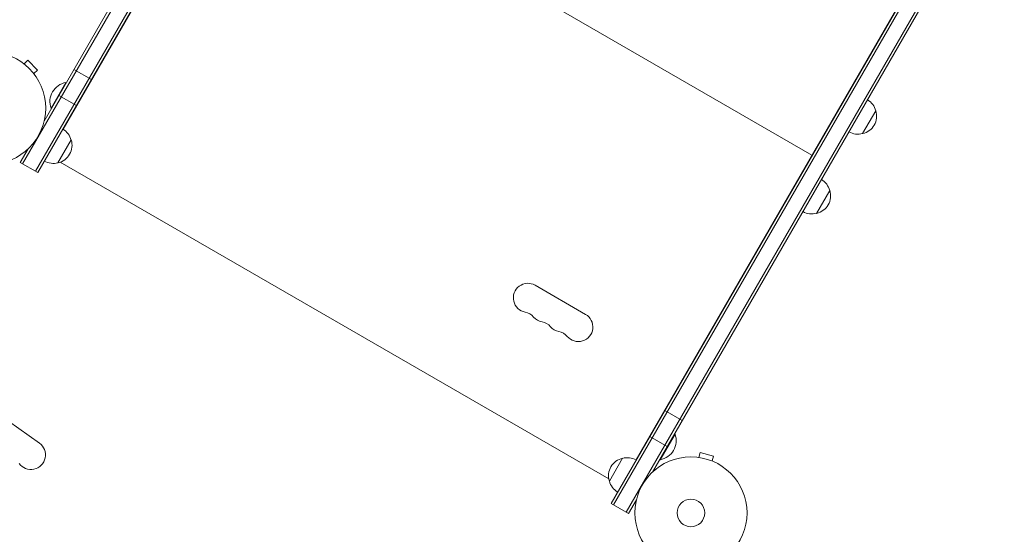
# Model space of a CAD drawing. Units: millimetres. Extents: x -4215 to 5004, y -3848 to 4844.
# Drawn here: x -473 to 457, y -1032 to -545 of the extents above; entities that cross this region are included whole.
import ezdxf

# ---------------------------------------------------------------- set-up
doc = ezdxf.new("R2010")
doc.units = ezdxf.units.MM
doc.header["$LTSCALE"] = 20
doc.layers.add('2d', color=230, linetype='Continuous')

msp = doc.modelspace()

# ---------------------------------------------------------------- linework, layer by layer
at = {"layer": '2d', "lineweight": 0}
for p, q in [((-470.49, -681.46), (-115.75, -67.04)), ((-450.1, -641.14), (-117.64, -65.31)), ((-105.13, -76.64), (-458.36, -688.46)), ((-103.23, -78.34), (-456.2, -689.71)), ((-103.04, -78.51), (-432.24, -648.7)), ((-265.98, -360.74), (275.28, -673.24)), ((85.49, -1002.45), (438.46, -391.09)), ((87.66, -1003.7), (440.89, -391.89)), ((454.52, -396.28), (99.78, -1010.7)), ((109.03, -961.2), (438.23, -391.01)), ((456.96, -397.05), (124.5, -972.89)), ((-469.05, -587.04), (-465.65, -583.64)), ((-456.46, -592.84), (-465.65, -583.64)), ((-470.22, -586.15), (-470.25, -586.12)), ((-470.25, -586.12), (-470.25, -586.12)), ((-459.86, -596.23), (-456.46, -592.84)), ((-421.94, -592.37), (-405.49, -601.87)), ((-458.94, -597.43), (-458.97, -597.4)), ((-458.94, -597.43), (-458.94, -597.44)), ((-443.58, -628.86), (-429.58, -604.61)), ((-429.15, -604.86), (-429.58, -604.61)), ((-436.15, -616.98), (-419.69, -626.48)), ((-443.15, -629.11), (-443.58, -628.86)), ((323.09, -652.92), (335.59, -631.27)), ((-429.7, -643.81), (-429.48, -643.93)), ((292.28, -643.8), (292.49, -643.92)), ((-437.05, -680.55), (-424.55, -658.9)), ((-472.65, -680.21), (-465.21, -667.31)), ((279.78, -665.45), (279.99, -665.57)), ((281.28, -662.85), (281.49, -662.97)), ((-472.65, -680.21), (-456.2, -689.71)), ((-435.06, -679.97), (83.35, -979.28)), ((268.78, -684.5), (268.99, -684.62)), ((279.59, -728.27), (292.09, -706.62)), ((61.39, -823.71), (13.76, -796.21)), ((-454.62, -945.34), (-499.53, -913.59)), ((136.2, -914.62), (152.66, -924.12)), ((122, -939.22), (138.45, -948.72)), ((145.88, -936.86), (131.88, -961.11)), ((145.45, -936.61), (145.88, -936.86)), ((111.78, -956.43), (111.99, -956.55)), ((168.28, -958.88), (169.52, -954.25)), ((182.08, -957.61), (169.52, -954.25)), ((180.83, -962.25), (182.08, -957.61)), ((96.35, -959.65), (83.85, -981.3)), ((131.45, -960.86), (131.88, -961.11)), ((166.78, -958.69), (166.77, -958.69)), ((166.82, -958.7), (166.78, -958.69)), ((182.23, -962.83), (182.19, -962.82)), ((182.23, -962.83), (182.23, -962.84)), ((85.49, -1002.45), (101.95, -1011.95)), ((109.39, -999.06), (101.95, -1011.95))]:
    msp.add_line(p, q, dxfattribs=at)
for centre, radius in [((-501.65, -628.83), 53), ((160.94, -1011.37), 53), ((160.94, -1011.37), 13)]:
    msp.add_circle(centre, radius, dxfattribs=at)
for centre, radius, start, end in [((-426.34, -622.65), 18.33, 100.19046, 199.80954), ((319.03, -635.57), 17, 14.1865, 59.3587), ((319.36, -636.34), 17, 282.66793, 17.33207), ((-441.11, -663.2), 17, 14.1865, 59.3587), ((-440.78, -663.97), 17, 282.66793, 17.33207), ((318.53, -636.44), 17, 240.6413, 285.8135), ((-441.61, -664.07), 17, 240.6413, 285.8135), ((275.53, -710.91), 17, 14.1865, 59.3587), ((275.86, -711.68), 17, 282.66793, 17.33207), ((275.03, -711.78), 17, 240.6413, 285.8135), ((6.89, -808.11), 13.75, 60, 259.47121), ((1.86, -835.15), 13.75, 40.52878, 79.47122), ((22.76, -817.28), 13.75, 220.52878, 259.47121), ((54.52, -835.61), 13.75, 220.52878, 60.00001), ((17.74, -844.32), 13.75, 40.52878, 79.47122), ((38.64, -826.45), 13.75, 220.52878, 259.47121), ((33.62, -853.48), 13.75, 40.52878, 79.47122), ((128.64, -943.07), 18.33, 280.19046, 19.80954), ((-462.55, -956.57), 13.75, 215.27609, 54.74731), ((100.08, -976.23), 17, 102.66793, 197.33207), ((100.91, -976.13), 17, 60.6413, 105.8135), ((852.88, 952.19), 2427.96, 232.5142, 236.98042), ((100.41, -977), 17, 194.1865, 239.3587)]:
    msp.add_arc(centre, radius, start, end, dxfattribs=at)

doc.saveas('drawing.dxf')
